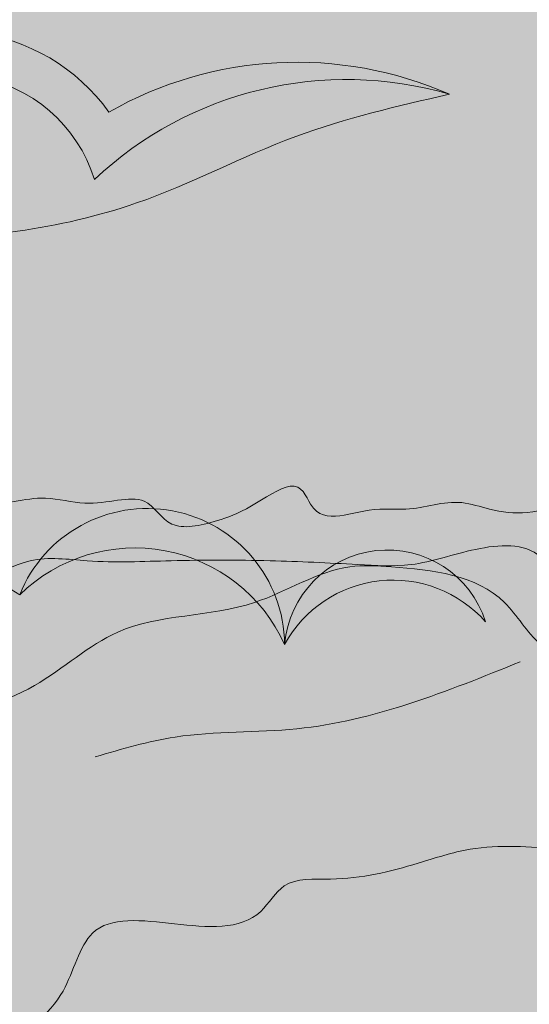
# Model space of a CAD drawing. Units: millimetres. Extents: x -386 to -281, y 73 to 178.
# Drawn here: x -370 to -369, y 129 to 130 of the extents above; entities that cross this region are included whole.
import ezdxf

# ---------------------------------------------------------------- set-up
doc = ezdxf.new("R2010")
doc.units = ezdxf.units.MM
doc.header["$MEASUREMENT"] = 0
for name, color, linetype, lineweight in [('0.1', 7, 'Continuous', 9), ('TEXTURA LINEAS BLANCAS', 255, 'Continuous', 13), ('texturas s{olidas', 253, 'Continuous', 9)]:
    doc.layers.add(name, color=color, linetype=linetype, lineweight=lineweight)

# ---------------------------------------------------------------- blocks, each defined once
blk = doc.blocks.new('NUBES')
at = {"layer": 'texturas s{olidas'}
h = blk.add_hatch(color=151, dxfattribs=at)
h.set_gradient(color1=(127, 191, 255), rotation=89.99999999999996, one_color=1, tint=1, name='CYLINDER')
edge = h.paths.add_edge_path()
edge.add_spline(control_points=[(-0.0001425954216074, 5.72154734755e-05), (-0.1304271485120125, 0.0525992431401505), (-0.0561883866150765, 1.035864400676473), (-0.4597456127289661, 1.178891965055981), (-0.5930419074254587, 1.183369822836879)], knot_values=[0.5644684363304818, 0.5644684363304818, 0.5644684363304818, 0.5644684363304818, 0.5872984147072132, 0.596130632897232, 0.596130632897232, 0.596130632897232, 0.596130632897232], degree=3, periodic=0)
edge.add_spline(control_points=[(-0.5930419074254587, 1.183369822836879), (-0.8682400627872084, 1.192614627459988), (-1.488974021831268, 0.9506092441220062), (-2.091168843708941, 1.06491598181833), (-2.638730514245365, 0.9178886703348323), (-3.039532827536503, 0.4716663966624992), (-3.770965114988142, 0.5080923567705327), (-4.453154112629587, 0.4097705627409596), (-5.386522950961534, 0.6580594827166806), (-6.202226703441168, 0.788253239005485), (-6.85487069570149, 1.332757397954877), (-7.389489961342861, 1.214116417822879), (-7.993370193239571, 1.279587764016866), (-8.79729473725024, 1.090075088695812), (-10.04971474754154, 1.543072633528366), (-11.00181273421742, 0.7192554898721255), (-11.87384332559543, 0.7322206857525089), (-12.26499406955565, 0.7875118145536248), (-12.82343861776792, 1.019838803268044), (-13.42257400055655, 1.148306284962359), (-14.05671877592431, 1.074181944986889), (-14.39231577366513, 1.176713680986267), (-14.54781836872121, 1.224222899276353)], knot_values=[0.596130632897232, 0.596130632897232, 0.596130632897232, 0.596130632897232, 0.6143652744466659, 0.6272666371768559, 0.6372434127447212, 0.6489048437902297, 0.6633662802523786, 0.6810520363072441, 0.6932344015599706, 0.7246203378949394, 0.7329764229747531, 0.7449227788710238, 0.7568681602703242, 0.7722258691956321, 0.7967116711401693, 0.8359929981703217, 0.84029345241387, 0.8523914155288114, 0.8610039520979634, 0.8789972332510047, 0.8909426146505325, 0.9012568597288154, 0.9012568597288154, 0.9012568597288154, 0.9012568597288154], degree=3, periodic=0)
edge.add_spline(control_points=[(-14.54781836872121, 1.224222899275672), (-14.09162349946768, 1.356084321229784), (-13.528241006097, 1.518927925326235), (-12.81531914015727, 1.384599816363843), (-12.4358519068013, 1.171347756070758), (-12.00382650227072, 1.203547836583195), (-11.61755590750908, 1.078058221661591), (-10.86159361889269, 1.081326237558924), (-10.0659111399475, 1.821954167899605), (-9.023082525083963, 1.611491064693779), (-8.16624460151229, 1.360600034974934), (-7.870343387811543, 2.080296495672938), (-7.220869762064919, 1.861115007441185), (-6.716240907097813, 1.921315262301675), (-6.251082961492668, 1.605321634658479), (-5.708191528314956, 1.470803594046173), (-4.986347516882116, 1.186987357808219), (-4.162225925884627, 1.342734794103307), (-3.426262607616536, 1.331601391677168), (-3.006980823856564, 1.597363652732838), (-2.861437567088841, 1.64575375340155)], knot_values=[0, 0, 0, 0, 0.0296756643552192, 0.0366482635024983, 0.0459608023488614, 0.0568540316297705, 0.0633663865380521, 0.0718415849416823, 0.1041463964579996, 0.1228415285209654, 0.1406231783737688, 0.1502959977549985, 0.162776648331853, 0.1767939638656408, 0.182692489082163, 0.1977365372021517, 0.2126448127760808, 0.231328788394247, 0.249908798447295, 0.2598764715294186, 0.2598764715294186, 0.2598764715294186, 0.2598764715294186], degree=3, periodic=0)
edge.add_spline(control_points=[(-2.861437567088841, 1.645753753400867), (-2.87206980230394, 1.690352023965033), (-2.899595358329406, 1.805811489420874), (-3.035279730110004, 1.913508784061034), (-3.173992081650681, 2.032698110882336), (-3.593103139282333, 2.166862107031249), (-3.114405508361529, 2.061666435560709), (-2.761330168248264, 2.293239785993478), (-2.292325029291305, 2.29010601847119), (-1.865742132588934, 2.555537230299759), (-1.507270342278046, 2.737064120683953), (-1.062612439591362, 2.691409565747449), (-0.6212466389823704, 2.966452284689636), (-0.1964670029793751, 2.87360787268858), (0.2570327831267605, 2.770321266404266), (0.4894797699063247, 3.077681636303281), (1.259031934099311, 3.051990768487311), (1.994022033732676, 3.243211994757871), (2.851996167517425, 3.308166435354733), (3.197017965758618, 3.554300905163471), (3.610210200517372, 3.681731700528303), (4.062339508766854, 3.299306114092928), (4.680905797153624, 3.171521998039223), (5.493595875345929, 3.057335405071626), (6.102854302388092, 2.749066124694536), (6.783910455477664, 2.727457198012983), (7.230623170270064, 2.783178097366259), (7.722946522547432, 2.712611229400522), (7.941550402520419, 2.26210865307223), (8.69532101342429, 2.381356191051394), (9.463393899494804, 2.075823870278838), (9.768088260532068, 2.559892712373539), (9.966525530633588, 2.793279326554226), (10.33149323343105, 2.696000585026524), (10.44795748681986, 2.319087800392479), (10.91165178403798, 2.196457667771254), (11.33381090981311, 2.240991571200194), (11.8065070946966, 2.410147174616211), (12.24488250942659, 2.236918480384929), (12.93364427369579, 2.307275247152003), (13.43083136800692, 1.98314942021494), (14.05196370113617, 1.925506106770284), (14.27158483793209, 2.243253168471654), (14.72429445624857, 2.084393091863944), (15.21515449010849, 1.989158833450119), (15.86869201586501, 1.760325032480634), (16.48853350924969, 1.50817569689377), (17.04252739965294, 1.672561195461298), (17.44866469297494, 1.601503392240146), (18.42726984024557, 1.432740327545728), (19.5191929558041, 1.5768717169002), (20.78750004922222, 1.23020243556425), (21.58151321850028, 1.226019675692214), (22.31129501226632, 1.216771693174905), (22.88846334811251, 1.386408121040801), (23.51919262299452, 1.161190841218284), (24.34370793147173, 0.9276621749485228), (24.92265984872938, 0.6454466802877051), (25.24795978814291, 0.4868762004618361)], knot_values=[0, 0, 0, 0, 0.0028902653004229, 0.0074825432106144, 0.0101676604150254, 0.0159662284937591, 0.0234805730827853, 0.0253466378673659, 0.0440985583729005, 0.0502607846454294, 0.0575500045022006, 0.0693575090561728, 0.0774189218743865, 0.0891367547274728, 0.0962462552096862, 0.1050500630597076, 0.1096607885472397, 0.1438982244439905, 0.1549506256518749, 0.1629782657520161, 0.1710841522868861, 0.180045032227079, 0.1979990934685614, 0.2111800652173561, 0.2325707441488888, 0.2405131283785781, 0.2542949251299017, 0.26209318292344, 0.270064132597325, 0.2818716371512972, 0.3062998277891537, 0.3104713713139299, 0.3175772624380808, 0.3240577306167856, 0.3300738957651162, 0.3409259084477178, 0.3505637793222926, 0.3578544217569776, 0.3721456463493027, 0.378824847206964, 0.4014159857327128, 0.4089418924955627, 0.4152008821451761, 0.4223469783597566, 0.4357113773457039, 0.4489106875767149, 0.4665274226042515, 0.4766240290252302, 0.4846001571906044, 0.4926296435537465, 0.5403839498706172, 0.5529262281199362, 0.5763962856165376, 0.590915805675181, 0.5995950708566827, 0.6140323951174074, 0.6320200907833456, 0.6550886919435853, 0.6550886919435853, 0.6550886919435853, 0.6550886919435853], degree=3, periodic=0)
edge.add_spline(control_points=[(25.24795978814291, 0.4868762004618361), (24.96128276179979, 0.4150194801412681), (24.37783152999737, 0.2687751419790629), (23.46673925484129, 0.2616323287822979), (22.63386755414649, -0.0025668507131513), (22.03950101436431, 0.333008098165692), (21.36576594431744, 0.3455799374420962), (20.78204592088014, 0.4945234690461576), (19.99317799088158, 0.6441366896541468), (19.49994763593486, 1.075571484977329), (18.88531754353335, 0.9157505271776925), (18.6881259458105, 0.6308123558319494), (18.08259981622541, 0.3939302527116979), (17.43923344010091, 1.004123781476718), (16.46738228514687, 0.8613050876134591), (15.51947396565674, 0.9046481461459734), (14.44010947915967, 0.9051311194550636), (13.49567971007173, 0.8592908802960437), (12.65297639612436, 0.8080390679292007), (11.99110766726971, 1.061630193415908), (11.19513058344591, 1.129596018407653), (10.89982782953757, 0.4432019573622484), (10.13265022382143, 0.7279935810949496), (9.531342896670141, 1.093032179322334), (8.64534785570413, 1.555767955387636), (8.228149289472185, 0.934141685239524), (7.725939813144804, 0.9353544303982062), (7.332277956536129, 1.137330581471529), (6.887266269699237, 1.357926789622978), (6.158336494211082, 1.446611749902444), (5.293940234925456, 1.181048554360813), (4.365227211066438, 1.343735218906658), (3.490813134618178, 1.25097931247933), (2.64605771710319, 0.8954746296113854), (1.728587781309215, 0.5855176990521616), (0.6867988959022568, 1.014016370092349), (0.1285059941353666, -0.0512997209674495), (5.62970399e-08, -2.24736709e-08)], knot_values=[0, 0, 0, 0, 0.0188287740011493, 0.0383207246299307, 0.0587776779255095, 0.0710432068642401, 0.0798244050197312, 0.1015080579151416, 0.1095043270973404, 0.1312950263047542, 0.1383544782817632, 0.1472911507863239, 0.1525121202940729, 0.1779651421099882, 0.1925114553871393, 0.21384611315988, 0.2390602425716591, 0.2613865282074284, 0.274963217198835, 0.2918981135474535, 0.3084981172183766, 0.3174328246834582, 0.33210858097737, 0.3485905566085117, 0.3704680998780029, 0.3794047723825266, 0.3910824682099572, 0.3984668208385421, 0.408015855415358, 0.4226906457434149, 0.4442233243296414, 0.4646113882208481, 0.4821737845318301, 0.4996548707427185, 0.5235401406105226, 0.5419649510297418, 0.5644601082503921, 0.5644601082503921, 0.5644601082503921, 0.5644601082503921], degree=3, periodic=0)
edge.add_arc((-0.5693224912828329, -1.418694053341595), 1.528666384815103, 5.7510940714875005, 68.13438651207417, ccw=False)
edge.add_arc((1.278999712646964, -1.748646771821426), 0.5835909835642629, 10.364379711797426, 124.1197240395409, ccw=False)
edge.add_arc((2.175849410154225, -2.905166689018415), 1.302152448748792, -20.12389846154298, 104.3522478014379, ccw=False)
edge.add_spline(control_points=[(3.398506529566475, -3.353174019464574), (3.439484003360576, -3.527582521825422), (3.516123460670085, -3.853775713688547), (3.039528397505591, -3.677706375093293), (3.003615546022046, -3.376089646143666), (2.660007093014995, -3.053138139985321), (2.415873277652622, -2.504841716195981), (1.705307426012609, -2.467221553541773), (0.9856877004099258, -2.592251131402008), (0.3387385523868716, -1.850386197332509), (-0.535643762078621, -1.583620392292573), (-1.43251485582948, -1.646645590599973), (-2.240284064937326, -1.47812703095235), (-2.872820498178271, -1.919188255760104), (-3.478818491432888, -2.28872213015046), (-4.479962505333901, -1.922847775024876), (-5.510062748774203, -2.341446201129883), (-6.652203886890218, -1.801417627338421), (-7.761587516701637, -1.803593361560839), (-8.925068215929059, -1.763708593381235), (-10.05866610249359, -1.507353022915026), (-11.08519606746279, -0.9538399160235258), (-11.91081656594417, -0.7635029093837602), (-12.30666047636146, -0.6722457941073117)], knot_values=[0, 0, 0, 0, 0.0083658187905887, 0.0156464455396962, 0.0205366979866578, 0.0271396968461327, 0.0450550608529623, 0.0539811922080145, 0.0702302690265803, 0.0890613778740538, 0.1113168910150544, 0.1264495221072479, 0.1471692724184208, 0.1602646272090036, 0.1746882299431974, 0.1899451151038657, 0.2239862178013039, 0.2391709520104916, 0.2682641361152378, 0.293969328342307, 0.3139120917069596, 0.3420654306168325, 0.3679959444577194, 0.3679959444577194, 0.3679959444577194, 0.3679959444577194], degree=3, periodic=0)
edge.add_arc((-11.14383694097546, -3.322461120764613), 2.894097415792263, 60.27613697988471, 113.69021719959619, ccw=False)
edge.add_arc((-8.513694028858026, -1.659471982851014), 1.46680610551312, 48.2726012405555, 144.570067891903, ccw=False)
edge.add_arc((-6.438836011827563, -2.376387827500479), 2.118686707483085, 35.43720382095319, 121.2326816843356, ccw=False)
edge.add_arc((-3.925388267829703, -1.774014493732633), 1.005837517219235, 56.71735870971821, 141.5062198880891, ccw=False)
edge.add_arc((-2.23075548760937, -1.230266307827946), 1.180653627984233, 55.53992219396332, 165.4251287759805, ccw=False)
edge.add_arc((-0.5693224912828329, -1.418694053339605), 1.528666384815103, 68.91408447955502, 130.5291936057384, ccw=False)
h = blk.add_hatch(color=151, dxfattribs=at)
h.set_gradient(color1=(127, 191, 255), rotation=89.99999999999996, one_color=1, tint=1, name='CYLINDER')
edge = h.paths.add_edge_path()
edge.add_spline(control_points=[(34.41678085762124, -1.043296501422787), (34.20858889639613, -0.941811394334536), (33.8380596693537, -0.7611934777512488), (33.3103698719283, -0.6117351313387189), (32.90670313599958, -0.4675960722516951), (32.53731540106037, -0.5761633860869892), (32.07025505305137, -0.5702446772736494), (31.56208662471181, -0.5675677109566096), (30.75037008492882, -0.3456993709026506), (30.05153929096923, -0.4379434600887179), (29.42523199671268, -0.3299350986839045), (29.16530412899056, -0.2844581046225585), (28.81074803913634, -0.3896648237131329), (28.41404948333957, -0.228289248883641), (28.25975916833295, -0.565262203319776), (27.94560874643821, -0.5043122774250719), (27.65587459117796, -0.4026418294629936), (27.25134336088149, -0.1225733589616311), (27.11779237921474, -0.5691082484710251), (26.79959255358517, -0.3616675238703237), (26.35878520596498, -0.4066962704876005), (26.07822408045422, -0.2958279354340902), (25.77570076478878, -0.4040926603342996), (25.50550924729078, -0.4325721851648723), (25.20878107168073, -0.3541717888305698), (25.13416015022767, -0.112755593541749), (24.90087693993383, -0.0511757110263034), (24.77281908687292, -0.1981189001945154), (24.58360235606415, -0.5211844879701176), (23.71187173157614, 0.2353709355480191), (23.41612020160665, -0.7170065222372842), (23.16212726361527, -0.2451145130013401), (22.85746750070393, -0.211809198756896), (22.56747282531433, -0.2428098391652611), (22.13257593640674, -0.2300934715063931), (21.74219244121013, -0.0322801922488907), (21.22217620542143, 0.0406793532956726), (20.82626558668471, 0.1224932491566051), (20.53690690733811, 0.3672409871349487), (20.2724631451033, 0.2856861105834696), (20.05164939412089, 0.1281598222607272), (19.5025458480718, 0.0865890974743025), (19.03215215179534, -0.0357924738315205), (18.53963889170609, -0.0193504282184449), (18.39087242729419, -0.2160607177573297), (18.10063418998879, -0.1499587269683502), (17.82876671656095, -0.09053078337638), (17.54632076265443, -0.2665830165137208), (17.26161785168097, -0.2372563790864888), (17.03250189244863, -0.353704091090151), (16.7580957945263, -0.5223485700522588), (16.46807855831116, -0.5293124021628728), (16.27104752261039, -0.6400421742757773), (15.85185725555539, -0.5217309885922532), (15.85185725555539, -0.5217309885922532)], knot_values=[0, 0, 0, 0, 0.0184548809282137, 0.0328450374609418, 0.0443948968695349, 0.0513383090147378, 0.062953925061675, 0.0817299710589104, 0.09176379365838601, 0.1299672387118832, 0.1363908278024189, 0.1427717303347062, 0.1508490154714552, 0.1649424034934968, 0.1755018516783291, 0.1861933708670731, 0.1919102478387154, 0.1969174395584041, 0.2029381649687065, 0.2210110757893259, 0.2263544364754094, 0.237787416149314, 0.2436199300970497, 0.2513302267966871, 0.2600118369427915, 0.2648247690614575, 0.2700091436043906, 0.2756938565037287, 0.279031091323552, 0.2985736438338258, 0.3172103895544287, 0.3235871492935523, 0.3298257555283508, 0.3408511929294322, 0.347205100313206, 0.3643176434583871, 0.3748624208574697, 0.3892256698506097, 0.3963943738027767, 0.4028790830306633, 0.4093011951107849, 0.4181431160771265, 0.4455330647944923, 0.44922164518453, 0.4562646914645666, 0.4619522918503153, 0.4713265581328063, 0.4777756883873435, 0.4872216920305092, 0.4930530679159388, 0.4979828489339793, 0.5129843853383751, 0.5144772371660828, 0.5164102377164796, 0.5164102377164796, 0.5164102377164796, 0.5164102377164796], degree=3, periodic=0)
edge.add_spline(control_points=[(15.85185725555539, -0.5217309885922532), (15.78571440057249, -0.5125604393701906), (15.50403208161515, -0.5285148638174065), (15.06682418240643, -0.5952253607207468), (14.60484401508756, -0.4135829695287613), (14.25739349785544, -0.3274914235367987), (13.95969241266721, -0.1252555018448902), (13.63672994548915, -0.1637836649561564), (13.22106682500953, -0.0235075124874129), (13.03169004824076, -0.4841132473341645), (12.48331377715658, -0.3235429883142729), (11.8159034636451, -0.1888466022619468), (11.30666667712034, -0.6628484776801429), (10.82285081240434, -0.664940007854739), (10.57563763175494, -0.5846266543049979), (10.29914137285641, -0.6052347058327996), (10.05628234350843, -0.4687533872447604), (9.600012349307688, -0.3827833975094563), (9.2394475535516, -0.4870033041305535), (8.947482837228563, -0.5713946141819406)], knot_values=[0, 0, 0, 0, 0.0095205455684304, 0.0282045211865965, 0.0431127967605256, 0.0581568448805143, 0.0640553700970366, 0.0780726856308243, 0.0905533362076789, 0.1002261555889085, 0.1180078054417119, 0.1367029375046777, 0.169007749020995, 0.1774829474246252, 0.1839953023329068, 0.1948885316138159, 0.2042010704601791, 0.2111736696074582, 0.2408493339626773, 0.2408493339626773, 0.2408493339626773, 0.2408493339626773], degree=3, periodic=0)
edge.add_spline(control_points=[(8.947482837228563, -0.5713946141812585), (9.047004498063867, -0.6018005138864737), (9.261786576618755, -0.6674208249262393), (9.66763923285225, -0.6199812473450949), (10.05108587784025, -0.7022004356111893), (10.40849038868873, -0.8508897084329872), (10.65882686486065, -0.8862760307149526), (11.21692644316408, -0.8945737567926244), (11.8262691600089, -0.3673307625230109), (12.6278179519345, -0.6572492522097946), (13.14232968879969, -0.535961020599757), (13.52881296284931, -0.5778629915650983), (13.87096952925344, -0.5019317806889491), (14.28866053661704, -0.8504192178008905), (14.81072323347234, -0.9336920625983112), (15.40805078343374, -1.092715584009738), (15.84476151295894, -1.029332890826708), (16.312533805783, -1.054078395191025), (16.56999808324053, -0.7645399800817358), (16.91726170464017, -0.6836568486128272), (17.40621649572767, -0.6861742066699891), (17.99845202542974, -0.8857749608887386), (18.37426698127137, -0.3888195619363159), (18.81467233154535, -0.5966100514588675), (19.34415179853067, -0.5761401597423516), (19.94499425797085, -0.2605062206267235), (20.48618359376496, -0.6747294091046001), (21.0520353517777, -0.4574112059638085), (21.64614604356302, -0.6105140032186683), (22.19943331387049, -0.4269702178569334), (22.66593542476721, -0.4861156617064353), (22.9507447392366, -0.6269588905529418), (23.20268797197605, -0.7562891770973579), (23.52410216170847, -0.7570423062428518), (23.79110920583025, -0.3592085497925268), (24.3581460510577, -0.6553559412913046), (24.74298273561954, -0.8889815317382954), (25.23397640423582, -1.071247995102112), (25.42297016656494, -0.6319558272251699), (25.93239550028056, -0.6754539427516307), (26.35599148672736, -0.837752266901816), (26.89532160765566, -0.804951106051021), (27.49975665987904, -0.775613353368044), (28.19054993122518, -0.775922456161311), (28.79721125570995, -0.8036620136496708), (29.41919599487346, -0.7122580495720287), (29.83095047560573, -1.102781907978965), (30.21848719852414, -0.95117736198722), (30.34468982107546, -0.7688169323233752), (30.73805308020246, -0.666531519333944), (31.05372050737333, -0.94264978833894), (31.55859598257212, -1.038402249529551), (31.93217679756845, -1.133726109756594), (32.36336724240664, -1.141772086891136), (32.74376182786137, -1.356540054175181), (33.27679971630596, -1.187452579298053), (33.85989877241309, -1.182881178850718), (34.23330756076211, -1.089284802427016), (34.41678085762124, -1.043296501422787)], knot_values=[0, 0, 0, 0, 0.0082513960626165, 0.0178077011822615, 0.032202326104694, 0.0390923553599817, 0.0487707258519357, 0.0522110892468084, 0.0836361508709179, 0.1032247924265466, 0.1155109595667928, 0.1250672646862104, 0.134624349403227, 0.1413092174670921, 0.1664179665350752, 0.1761638587372575, 0.1903124635811158, 0.2018816127508583, 0.2112107575872677, 0.2191921780415623, 0.2295132682257257, 0.2511667560172653, 0.2616483356143182, 0.2706225632980755, 0.285362411633485, 0.304470627527716, 0.3188812766293108, 0.3329311936780863, 0.349241644791097, 0.3664677876600652, 0.3782076199224871, 0.3858468475839641, 0.391754329686817, 0.4010964863487838, 0.408245824352396, 0.4257478589679569, 0.4389334394728964, 0.4506740445080268, 0.4578218104800751, 0.4711018134168481, 0.4846497304957424, 0.4955110816888564, 0.5133721101974601, 0.5335434137268833, 0.5506111399450986, 0.5622481905667854, 0.5826106080195367, 0.5867873836257222, 0.5939367216293621, 0.5995842832109607, 0.6170168425769162, 0.623413857922651, 0.6407607802390034, 0.6477857387634183, 0.6575981619143616, 0.6739637245508586, 0.6895572850538843, 0.7046203042548024, 0.7046203042548024, 0.7046203042548024, 0.7046203042548024], degree=3, periodic=0)
h = blk.add_hatch(color=151, dxfattribs=at)
h.set_gradient(color1=(127, 191, 255), rotation=89.99999999999996, one_color=1, tint=1, name='CYLINDER')
h.paths.add_polyline_path([(-3.373415244951046, -0.9331608245011012, 0.3878185243556704), (-4.712632881774993, -1.147951374825764, 0.3928799723544157), (-7.537406484296866, -0.5647652725839408, 0.4467848179873235), (-9.708884401806925, -0.8091543224552424, 0.2373765000759499), (-12.30666047636669, -0.6722457941100402, -0.2654434016380711), (-9.598992381847554, -1.322665162924292, -0.6220620637303572), (-7.585379392681942, -1.00407646469955, -0.4485984041282796), (-4.701616226604641, -1.54751936024428, -0.442583507911625), (-3.496789809737151, -1.244677535609864, -0.0708543798209643)])
h.paths.add_polyline_path([(-3.373415244951046, -0.9331608245016696, -0.503892932718737), (-1.477001055108416, -0.7069591353596252, -0.4451853306389002), (0.9516495117384238, -1.265510888178084, 0.6054909269268746), (-1.562704037464411, -0.2567930163453411, 0.5199306019628334)])
h = blk.add_hatch(color=151, dxfattribs=at)
h.set_gradient(color1=(127, 191, 255), rotation=89.99999999999996, one_color=1, tint=1, name='CYLINDER')
edge = h.paths.add_edge_path()
edge.add_arc((-2.341476448376965, -1.522044071016637), 1.188141893000485, 43.31560115649537, 166.4999841855145)
edge.add_arc((-3.961646424460241, -1.943353828247493), 0.8391902252437343, 56.362626745483, 151.8561912793311)
edge.add_arc((-6.385406918219927, -2.559481225972943), 1.964489223910238, 31.0059586916077, 127.6496713250904)
edge.add_arc((-8.513694028855411, -1.659471982851639), 1.136358811710165, 35.22231350136401, 162.7590178302778)
edge.add_arc((-11.52224225053896, -3.367909259756001), 2.807474572108923, 46.76075709242257, 106.2246070496319)
edge.add_spline(control_points=[(-12.30666047636146, -0.6722457941073117), (-11.91081656594417, -0.7635029093837602), (-11.08519606746279, -0.9538399160235258), (-10.05866610249359, -1.507353022915026), (-8.925068215929059, -1.763708593381235), (-7.761587516701637, -1.803593361560839), (-6.652203886890218, -1.801417627338421), (-5.510062748774203, -2.341446201129883), (-4.479962505333901, -1.922847775024876), (-3.478818491432888, -2.28872213015046), (-2.872820498178271, -1.919188255760104), (-2.240284064937326, -1.47812703095235), (-1.43251485582948, -1.646645590599973), (-0.535643762078621, -1.583620392292573), (0.3387385523868716, -1.850386197332509), (0.9856877004099258, -2.592251131402008), (1.705307426012609, -2.467221553541773), (2.415873277652622, -2.504841716195981), (2.660007093014995, -3.053138139985321), (3.003615546022046, -3.376089646143666), (3.039528397505591, -3.677706375093293), (3.516123460670085, -3.853775713688547), (3.439484003360576, -3.527582521825422), (3.398506529566475, -3.353174019464574)], knot_values=[0, 0, 0, 0, 0.025930513840887, 0.0540838527507598, 0.0740266161154125, 0.0997318083424817, 0.1288249924472279, 0.1440097266564155, 0.1780508293538537, 0.1933077145145221, 0.2077313172487158, 0.2208266720392986, 0.2415464223504715, 0.2566790534426651, 0.2789345665836657, 0.2977656754311391, 0.3140147522497049, 0.3229408836047572, 0.3408562476115867, 0.3474592464710616, 0.3523494989180232, 0.3596301256671308, 0.3679959444577194, 0.3679959444577194, 0.3679959444577194, 0.3679959444577194], degree=3, periodic=0)
edge.add_arc((1.863195262866724, -3.478566082494922), 1.540423271418035, 4.669102349250822, 118.1267923719347)
edge.add_arc((2.175849410154225, -2.905166689018415), 1.302152448748792, 104.3522478014379, 142.9197931827522, ccw=False)
edge.add_arc((1.278999712646964, -1.748646771821426), 0.5835909835642629, 10.36437971179742, 124.1197240395408)
edge.add_arc((-0.5141734974915835, -2.079777537160679), 1.676802692636225, 29.05223043928858, 125.043937932705)
h = blk.add_hatch(color=151, dxfattribs=at)
h.set_gradient(color1=(127, 191, 255), rotation=89.99999999999996, one_color=1, tint=1, name='CYLINDER')
edge = h.paths.add_edge_path()
edge.add_arc((36.93090984496257, -2.999420478878107), 0.9117353228499784, 127.8614721101126, 183.3737067391389, ccw=False)
edge.add_spline(control_points=[(36.37132823268803, -2.279608199084917), (36.16898063203829, -2.219643565448107), (35.66814518153978, -2.071223647420652), (34.53678866392011, -2.123684746224796), (33.68746433066462, -1.779706323742514), (33.12975851838883, -1.55383411214268)], knot_values=[0, 0, 0, 0, 0.0134601963686578, 0.0333156582555806, 0.0712882344240202, 0.0712882344240202, 0.0712882344240202, 0.0712882344240202], degree=3, periodic=0)
edge.add_spline(control_points=[(33.12975851838883, -1.553834112143363), (32.93246336062339, -1.583521047521115), (32.62817256583048, -1.629307580061038), (32.04386373311445, -1.516074227143745), (31.49110649704744, -1.471084427671598), (30.76202504379899, -1.600326384974323), (30.12780022491688, -2.042699582001773), (29.25314884014688, -1.80611071955411), (28.59287098956111, -1.169961040771678), (27.65479273681012, -1.232125259173244), (27.02144160388389, -0.7991948500809941), (26.35444503610643, -0.8374927133638719), (25.74145583416066, -0.9084651036190508), (25.33692667229889, -1.659523569511063), (24.51615405062103, -1.524682085247718), (23.91545652452624, -1.3193832252756), (23.4367575602414, -1.231993601716681), (23.08470479212565, -1.524071206775033), (22.61790147009606, -1.317896828364495), (22.0633434258325, -1.339623155912647), (21.28930756862928, -1.657439104635557), (21.0082101047542, -2.200996936097566), (20.82599170914864, -2.553352430891774)], knot_values=[0, 0, 0, 0, 0.012644233500056, 0.0195013598147927, 0.0379525958190077, 0.0478414918949657, 0.06656848781683, 0.0844495035755775, 0.1005846005318458, 0.1234087166236676, 0.139977738605642, 0.146766083101459, 0.1660869971783574, 0.1750223392078897, 0.1969777637677083, 0.208014767663506, 0.2182549713778732, 0.2257195778499957, 0.2341947151108938, 0.2478396188763467, 0.2610758656991187, 0.2854681633024987, 0.2854681633024987, 0.2854681633024987, 0.2854681633024987], degree=3, periodic=0)
edge.add_arc((20.55094860824965, -3.056879659521312), 0.5737494028938894, 18.083996231330275, 61.35518436314891, ccw=False)
edge.add_spline(control_points=[(21.09635620906875, -2.878781578986943), (21.29602299673161, -3.06168794665848), (21.61405262180233, -3.35302154406622), (21.86647784390789, -3.900765513910585), (22.08704645811076, -4.256115831478382), (22.35320216284845, -4.569988311680387), (22.75189605235437, -4.477456976117878), (23.1708230128479, -4.41318310295793), (23.45338427214892, -4.080453647083515), (23.71587445680825, -3.487541228775056), (24.41646693438134, -3.055328696071171), (25.27233535244295, -2.983800485823167), (25.86172658729584, -2.934356955711336), (26.4302984009646, -3.124318755344007), (26.88281299716436, -3.237390474041603), (27.3703386089619, -3.192489368420069), (27.71032695766417, -3.829839312893341), (28.82819960741563, -3.216889521705693), (28.99469045841716, -4.044764088972272), (29.27783054030988, -4.343509420849841), (29.55997355540649, -4.600420119303803), (29.36536429716444, -5.083341711963385), (29.83641943823386, -4.882289521539746), (30.12520002781639, -4.92624770589509), (30.40126205330762, -4.813177515019106), (30.70428347751522, -4.444193758049722), (31.16827012678323, -3.988556225431693), (31.85350421985504, -4.294189962108587), (32.22390757490031, -4.272493155581174), (32.47222395279687, -4.230977622378643)], knot_values=[0, 0, 0, 0, 0.0171549598021594, 0.0273244513910071, 0.0379074899104229, 0.045106594049388, 0.0506050807750815, 0.0622941709792562, 0.0719183748219648, 0.0767288121073132, 0.1039784924488044, 0.1177596569539363, 0.1323771084951349, 0.1411221483888276, 0.1556479417083163, 0.1632693074577294, 0.1689290617432837, 0.1965683159947685, 0.2071525454764898, 0.2139728198562444, 0.2236203536239749, 0.2293959165244217, 0.2365027020941973, 0.2443860827963442, 0.2509020044761425, 0.2537318816191157, 0.2753481702199378, 0.2832960386617135, 0.2991294360891672, 0.2991294360891672, 0.2991294360891672, 0.2991294360891672], degree=3, periodic=0)
edge.add_arc((32.84989195188655, -5.120591916450621), 0.9664609199308006, 5.357399783006201, 113.0026813678881, ccw=False)
edge.add_arc((34.50570454641138, -5.212872811684118), 0.7171867536184018, 23.387007623557224, 165.2565804172224, ccw=False)
edge.add_arc((35.61472048089763, -5.669428165523013), 0.8675282381558185, 24.181915187224092, 121.3040505580287, ccw=False)
edge.add_arc((37.3134769563585, -5.403329944280244), 0.9117353228511784, 63.356459113599215, 174.3809283706171, ccw=False)
edge.add_arc((38.41330419254882, -4.709687851310775), 0.7015328375803792, 33.85651753456358, 170.0448183021162, ccw=False)
edge.add_arc((39.88313701481229, -4.702030820117045), 0.966460919930196, -3.6353785848143048, 156.6420104427511, ccw=False)
edge.add_arc((41.50417201925846, -5.051997427328956), 0.7171867536188046, 9.091217863030181, 156.2638020484078, ccw=False)
edge.add_spline(control_points=[(42.2123494995426, -4.938677102650214), (42.37596998192702, -5.089641933151825), (42.53959046430916, -5.240606763653432), (42.70321094669362, -5.391571594155833)], knot_values=[0, 0, 0, 0, 0.0142667169665773, 0.0142667169665773, 0.0142667169665773, 0.0142667169665773], degree=3, periodic=0)
edge.add_arc((42.70321094669088, -6.439895406376988), 1.048323812221142, 31.01922624766189, 89.99999999985448, ccw=False)
edge.add_spline(control_points=[(43.60161860997686, -5.899667226971473), (43.69545080825129, -5.988069411239509), (43.89669614890727, -6.177668802654238), (43.90372755796125, -6.446473756377598), (43.8938207593878, -6.595517128918687)], knot_values=[0.0029672927549085, 0.0029672927549085, 0.0029672927549085, 0.0029672927549085, 0.0108743544596368, 0.0199258566130022, 0.0199258566130022, 0.0199258566130022, 0.0199258566130022], degree=3, periodic=0)
edge.add_arc((44.74866998518246, -6.743294140815463), 0.8675282381563407, 33.17469355531517, 170.1922611441767, ccw=False)
edge.add_arc((46.38495162476511, -6.214934204557892), 0.9117353228499784, 72.34923748195621, 183.3737067388787, ccw=False)
edge.add_arc((47.36283666175495, -5.357904358505833), 0.7015328375806354, 42.84929590269701, 179.0375966701007, ccw=False)
edge.add_arc((48.81340550203457, -5.120591916450621), 0.9664609199308006, 84.87508385002081, 165.6347888110097, ccw=False)
edge.add_spline(control_points=[(48.89973697770121, -4.157994603935093), (48.88067225797796, -4.140906755362606), (48.86178003634767, -4.123561356406753), (48.84288781471786, -4.106215957450273)], knot_values=[0.1872742180589845, 0.1872742180589845, 0.1872742180589845, 0.1872742180589845, 0.1889026900850041, 0.1889026900850041, 0.1889026900850041, 0.1889026900850041], degree=3, periodic=0)
edge.add_arc((49.68624270614601, -4.309582058611566), 0.8675282381566963, 93.02990166635902, 166.4425548259375, ccw=False)
edge.add_spline(control_points=[(49.64038766604244, -3.443266550683516), (49.25581626036411, -3.459352600957515), (48.87124485468667, -3.475438651232193), (48.48667344901197, -3.491524701506818)], knot_values=[0, 0, 0, 0, 0.0246664149030309, 0.0246664149030309, 0.0246664149030309, 0.0246664149030309], degree=3, periodic=0)
edge.add_arc((47.61990314078594, -3.527780415196898), 0.8675282381563407, 3.9543124330521096e-09, 2.3952010471331846, ccw=False)
edge.add_spline(control_points=[(48.48743137894416, -3.527780415136361), (48.38583749970394, -3.584090967005181), (48.16677448018571, -3.705511269249313), (47.7272964523977, -3.6985770568117), (47.4677659248864, -4.06179925373101), (47.09935370788571, -4.059370060828936), (46.76698537741002, -3.943696669050778), (46.44553524654748, -3.672009297461953), (46.0071367862429, -3.5792340803207), (45.50898907427564, -3.97020736009358), (45.59004797489706, -3.522056067714629), (45.56871303583239, -3.229418046536806), (45.21994383189894, -2.968541303148583), (44.94191767462507, -3.131435281783808), (44.69151007944083, -3.162365090511912), (44.46811550572146, -3.363497492355576), (44.38399625765851, -3.136434766573017), (44.30252169619553, -3.016756844554833), (44.23546929066286, -2.844200679825235), (44.10549040185197, -2.709309522709076), (43.8652418593574, -2.639387030305613), (43.57587834237436, -2.595569602195553), (43.24781856753951, -2.589147332170681), (42.92426771160854, -2.653634864195509), (42.60684788383922, -2.715450792911269), (42.2862262594517, -2.703659790267182), (41.98255672076584, -2.695613375894595), (41.73045328720082, -2.422492209457856), (41.56377645706196, -2.218998046222623), (41.45726567308566, -2.084110814088603)], knot_values=[0.0084700739561006, 0.0084700739561006, 0.0084700739561006, 0.0084700739561006, 0.0158454068922734, 0.0243732239790524, 0.0348026862305617, 0.0406694575110569, 0.046518882190752, 0.0573028397056088, 0.0665732675011556, 0.0757402952800261, 0.0812844879381613, 0.0875134642112273, 0.095720953479062, 0.1033476422869178, 0.1058907385092486, 0.1127149389225388, 0.1151992650862601, 0.1190591232167028, 0.1225036006098852, 0.1268615252002276, 0.1304705381418113, 0.1382766391951286, 0.1456759931653145, 0.1513030863798737, 0.1594134146952222, 0.1661968867070976, 0.1721279576363791, 0.1778102474012666, 0.1889026900850041, 0.1889026900850041, 0.1889026900850041, 0.1889026900850041], degree=3, periodic=0)
edge.add_spline(control_points=[(41.45726567308019, -2.084110814087236), (41.35075488910388, -2.218998046220576), (41.18407805896732, -2.422492209457232), (40.93197462539729, -2.695613375895276), (40.62830508671686, -2.703659790267182), (40.30768346232615, -2.715450792911269), (39.99026363455505, -2.653634864195509), (39.66671277862861, -2.589147332170681), (39.33865300378875, -2.595569602196292), (39.04928948680846, -2.639387030305613), (38.80904094431389, -2.709309522708508), (38.67906205550072, -2.844200679825916), (38.61200964997033, -3.016756844554833), (38.53053508850461, -3.136434766572333), (38.44641584044439, -3.363497492356258), (38.22302126672547, -3.162365090513218), (37.97261367154124, -3.131435281783068), (37.69458751426692, -2.968541303148583), (37.34581831033346, -3.229418046537487), (37.32448337126607, -3.522056067714629), (37.40554227189023, -3.970207360092899), (36.90739455992298, -3.5792340803207), (36.46899609961611, -3.672009297461953), (36.1475459687531, -3.943696669051404), (35.81517763828015, -4.059370060828936), (35.446765421279, -4.06179925373101), (35.18723489376544, -3.698577056810961), (34.74775686598059, -3.705511269249313), (34.52869384646192, -3.584090967005863), (34.42709996722169, -3.527780415136361)], knot_values=[0.0084700739560816, 0.0084700739560816, 0.0084700739560816, 0.0084700739560816, 0.0195625166398382, 0.0252448064047257, 0.0311758773340072, 0.0379593493458825, 0.0460696776612311, 0.0516967708757902, 0.0590961248459762, 0.0669022258992935, 0.0705112388408772, 0.0748691634312196, 0.07831364082440201, 0.0821734989548447, 0.0846578251185659, 0.0914820255318561, 0.0940251217541869, 0.1016518105620427, 0.1098592998298775, 0.1160882761029434, 0.1216324687610786, 0.1307994965399492, 0.1400699243354959, 0.1508538818503527, 0.1567033065300479, 0.1625700778105431, 0.1729995400620523, 0.1815273571488313, 0.1889026900850041, 0.1889026900850041, 0.1889026900850041, 0.1889026900850041], degree=3, periodic=0)
edge.add_arc((35.29462820537992, -3.527780415137044), 0.8675282381563407, 33.174693555071826, 180, ccw=False)
h = blk.add_hatch(color=151, dxfattribs=at)
h.set_gradient(color1=(127, 191, 255), rotation=89.99999999999996, one_color=1, tint=1, name='CYLINDER')
h.paths.add_polyline_path([(-11.05025724501865, -4.872324919877486, -0.5196380401284948), (-9.028945985170024, -4.493457302959882, 0.8209868997399334)])
h = blk.add_hatch(color=151, dxfattribs=at)
h.set_gradient(color1=(127, 191, 255), rotation=89.99999999999996, one_color=1, tint=1, name='CYLINDER')
h.paths.add_polyline_path([(-9.028945985170024, -4.493457302959882, -0.5196380401284948), (-7.113608543320991, -5.242271274648147, 0.8209868997399334)])
h = blk.add_hatch(color=151, dxfattribs=at)
h.set_gradient(color1=(127, 191, 255), rotation=89.99999999999996, one_color=1, tint=1, name='CYLINDER')
h.paths.add_polyline_path([(-12.58297570667491, -4.699925528970027, -0.5196380401284948), (-11.05025724501593, -4.872324919896754, 0.8209868997399334)])
at = {"layer": 'TEXTURA LINEAS BLANCAS'}
for centre, radius, start, end in [((-8.513694028858026, -1.659471982851014), 1.466806105513053, 48.27260124057236, 144.5700678919013), ((-11.14383694097546, -3.322461120764613), 2.894097415792439, 60.27613697988291, 113.6902171995965), ((-8.513694028858026, -1.659471982851014), 1.136358811710125, 35.22231350107445, 162.7590178302675), ((-11.52224225053635, -3.367909259756743), 2.807474572108371, 46.7607570924725, 106.2246070496758), ((-10.00199338431764, -4.883536236354188), 1.048323812221349, 21.84504935313805, 179.3872376504073), ((-11.83372967261948, -4.938270266782464), 0.7862428591660137, 4.81127957154166, 162.3534678688083), ((-9.906545351610248, -5.39276472310854), 1.256556597975281, 45.69993428808344, 155.5323527154617), ((-8.334256692067015, -5.54052046722677), 1.256556597975281, 13.73044523975106, 123.5628636671275), ((-11.87716221203027, -5.32440768082364), 0.9424174484814614, 28.66616450646633, 138.4985829338596)]:
    blk.add_arc(centre, radius, start, end, dxfattribs=at)
blk.add_open_spline([(34.41678085762124, -1.043296501422787), (34.20858889639613, -0.941811394334536), (33.8380596693537, -0.7611934777512488), (33.3103698719283, -0.6117351313387189), (32.90670313599958, -0.4675960722516951), (32.53731540106037, -0.5761633860869892), (32.07025505305137, -0.5702446772736494), (31.56208662471181, -0.5675677109566096), (30.75037008492882, -0.3456993709026506), (30.05153929096923, -0.4379434600887179), (29.42523199671268, -0.3299350986839045), (29.16530412899056, -0.2844581046225585), (28.81074803913634, -0.3896648237131329), (28.41404948333957, -0.228289248883641), (28.25975916833295, -0.565262203319776), (27.94560874643821, -0.5043122774250719), (27.65587459117796, -0.4026418294629936), (27.25134336088149, -0.1225733589616311), (27.11779237921474, -0.5691082484710251), (26.79959255358517, -0.3616675238703237), (26.35878520596498, -0.4066962704876005), (26.07822408045422, -0.2958279354340902), (25.77570076478878, -0.4040926603342996), (25.50550924729078, -0.4325721851648723), (25.20878107168073, -0.3541717888305698), (25.13416015022767, -0.112755593541749), (24.90087693993383, -0.0511757110263602), (24.77281908687292, -0.1981189001945154), (24.58360235606415, -0.5211844879701176), (23.71187173157614, 0.2353709355480191), (23.41612020160665, -0.7170065222372842), (23.16212726361527, -0.2451145130013401), (22.85746750070393, -0.211809198756896), (22.56747282531433, -0.2428098391652611), (22.13257593640674, -0.2300934715063931), (21.74219244121013, -0.0322801922490044), (21.22217620542143, 0.0406793532956726), (20.82626558668471, 0.1224932491566051), (20.53690690733811, 0.3672409871349487), (20.2724631451033, 0.2856861105834696), (20.05164939412089, 0.1281598222607272), (19.5025458480718, 0.0865890974742456), (19.03215215179534, -0.0357924738315205), (18.53963889170609, -0.0193504282184449), (18.39087242729419, -0.2160607177573297), (18.10063418998879, -0.1499587269683502), (17.82876671656095, -0.09053078337638), (17.54632076265443, -0.2665830165137208), (17.26161785168097, -0.2372563790864888), (17.03250189244863, -0.3537040910902078), (16.7580957945263, -0.5223485700522588), (16.46807855831116, -0.5293124021628728), (16.27104752261039, -0.6400421742757773), (15.85185725555539, -0.5217309885922532), (15.85185725555539, -0.5217309885922532)], degree=3, knots=[0, 0, 0, 0, 0.0184548809282137, 0.0328450374609418, 0.0443948968695349, 0.0513383090147378, 0.062953925061675, 0.0817299710589104, 0.09176379365838601, 0.1299672387118832, 0.1363908278024189, 0.1427717303347062, 0.1508490154714552, 0.1649424034934968, 0.1755018516783291, 0.1861933708670731, 0.1919102478387154, 0.1969174395584041, 0.2029381649687065, 0.2210110757893259, 0.2263544364754094, 0.237787416149314, 0.2436199300970497, 0.2513302267966871, 0.2600118369427915, 0.2648247690614575, 0.2700091436043906, 0.2756938565037287, 0.279031091323552, 0.2985736438338258, 0.3172103895544287, 0.3235871492935523, 0.3298257555283508, 0.3408511929294322, 0.347205100313206, 0.3643176434583871, 0.3748624208574697, 0.3892256698506097, 0.3963943738027767, 0.4028790830306633, 0.4093011951107849, 0.4181431160771265, 0.4455330647944923, 0.44922164518453, 0.4562646914645666, 0.4619522918503153, 0.4713265581328063, 0.4777756883873435, 0.4872216920305092, 0.4930530679159388, 0.4979828489339793, 0.5129843853383751, 0.5144772371660828, 0.5164102377164796, 0.5164102377164796, 0.5164102377164796, 0.5164102377164796], dxfattribs=at)
for points in [[(34.41678085762124, -1.043296501422787), (33.86473166685755, -1.159384716801124), (33.28363186552315, -1.217436139438915), (32.67348145360346, -1.27547293218157), (32.32481573348195, -1.159384716801124), (32.06333104168562, -1.130359005483227), (31.42413001919022, -1.014270790104204), (31.1916959379746, -0.9562193674670992), (30.5815163294692, -0.7240283068144892), (30.3781328588293, -0.7820797294509135), (30.17474938818669, -0.9562193674670992), (30.02949633529852, -1.014270790104204), (29.30311428448067, -0.7820797294509135), (28.86729673262244, -0.7820797294509135), (28.22809571012658, -0.7820797294509135), (27.47266304872847, -0.7820797294509135), (26.80438221906388, -0.8111054407701201), (26.39761527778956, -0.8111054407701201), (25.90369650477715, -0.695002595495339), (25.40974853516991, -0.7530540181330708), (25.23544487170602, -0.9562193674670992), (24.79959812325251, -0.8981679448306747), (24.36378057139928, -0.6659768841773827), (23.72457954890661, -0.5208629574804036), (23.52119607826626, -0.695002595495339), (23.17253035814792, -0.7240283068144892), (22.96914688750803, -0.6369511728595401), (22.70766219571124, -0.5208629574804036), (22.27184464385846, -0.4628115348433539), (21.63261442476732, -0.5498886687983032), (21.02246401285265, -0.5208629574804036), (20.49949462926497, -0.5789143801168848), (19.99178776495364, -0.3958834235243103), (19.29068996413935, -0.5393149123170815), (18.73866996997367, -0.5393149123170815), (18.40914991607769, -0.4731731578430072), (18.08414803501864, -0.6933201575911312), (17.27324184588087, -0.7009130730019706), (16.88670814393162, -0.7009130730019706), (16.60037715102589, -0.7867174061080391), (16.31404615812607, -0.9869275166904572), (15.88456426707125, -1.044130405427607), (15.35487966696655, -1.05842381266359), (14.99695862668977, -0.9869275166904572), (14.10602457464438, -0.6861222493411674), (13.8912836291156, -0.5574230646288925), (13.53336258883883, -0.5574230646288925), (13.17547074516324, -0.5574230646288925), (12.7173469958343, -0.6003179162350989), (11.98722778103729, -0.5288216202607146), (10.86584501614288, -0.8860105022365588), (10.73700044882207, -0.8860105022365588), (10.37907940854529, -0.8288076134988385), (10.13572580134632, -0.7430032803933955), (9.606012004648619, -0.6428909101542786), (9.248120160962571, -0.6428909101542786), (8.947482837228563, -0.5713946141812585)], [(3.398506529566475, -3.353174019464574), (3.395723729245673, -3.744798016366758), (3.076796564442588, -3.624581427545535), (2.986560842515812, -3.414185252697337), (2.799976361885001, -3.167740102649928), (2.240359779031905, -2.543066453140792), (1.826498065528765, -2.485369805452134), (1.066063662696137, -2.466145209293017), (0.3405283130823591, -1.96541419994628), (-0.6448567190741415, -1.627052163863709), (-1.353102210950396, -1.611667915093221), (-2.323067792145705, -1.611667915093221), (-2.861973041452642, -1.903900064077504), (-3.477838686547669, -2.180725105082955), (-4.186084178424152, -2.088465330889448), (-5.778530257950933, -2.148722210169463), (-6.455982467559807, -1.933388445821716), (-7.810886886788012, -1.79497592531902), (-9.011779275055915, -1.718077540682429), (-9.920203911424096, -1.502766635543024), (-11.13651575066376, -0.9952235814218964), (-12.30666047636146, -0.6722457941073117)], [(20.82599170914864, -2.553352430891774), (21.49322806240299, -1.626686416491564), (22.06101056750367, -1.378549684858284), (22.69977729067568, -1.378549684858284), (23.09014487031163, -1.449436097090025), (23.40952823189764, -1.307640413412626), (23.88858046442783, -1.32537916087756), (24.38542437115484, -1.467174844557688), (25.41204959171, -1.417798949548793), (25.68444468555072, -1.100353091214059), (26.54702154611005, -0.8282370476027265), (26.86480821898749, -0.8282370476027265), (27.59116472278356, -1.100353091214059), (28.63530789946708, -1.327093601677461), (29.27088124521106, -1.735244807883418), (30.08806652674504, -1.916632644412288), (30.90525180827853, -1.599186786077666), (31.35921321823298, -1.508481438206331), (32.22179007880323, -1.553834112143363), (32.53957675167021, -1.599186786077666), (33.12975851838883, -1.553834112143363)], [(25.56574646100944, -1.55383411214268), (27.26836406149278, -2.064783188652938), (28.1957208639833, -2.127943187685559), (28.80731617530864, -2.279608199084917)], [(21.09635620906875, -2.878781578986943), (21.64172011238725, -3.468293004311362), (21.86986411913858, -3.886136515833071), (22.13605493685009, -4.303980027354779), (22.39271124198603, -4.522399785141147), (22.64941316680916, -4.503403781090184), (23.17226028965615, -4.341949176248248), (23.47645229866202, -4.009599112567855), (23.58105821897652, -3.810175358835124), (24.6240609037136, -3.075708920561964), (25.26273638752264, -2.984569247687886), (25.94703154874878, -2.984569247687886), (26.3423716732259, -3.09088743643548), (27.01142986219565, -3.212407000264931), (27.3643893063595, -3.26450314134297), (27.54422207472499, -3.459080742417768), (28.82741236105267, -3.625152907809422), (29.05218051168276, -4.066724279989899), (29.25450378101823, -4.313718051092678), (29.4804124235734, -4.704793426942043), (29.45796754229059, -4.974234942903875), (29.78761533129182, -4.929316593972317), (30.15476249512814, -4.891896066134336), (30.43199327477124, -4.764661699641576), (30.52190965896489, -4.667372899101451), (31.37622935791342, -4.125015267153457), (31.73575803561653, -4.220795359790884), (32.84989195188655, -4.154130996519712)]]:
    blk.add_spline(points, degree=3, dxfattribs=at)

msp = doc.modelspace()

# ---------------------------------------------------------------- hatches: boundary and pattern name
h = msp.add_hatch(color=256)
h.set_gradient(color1=(76, 114, 153), one_color=1, tint=1, name='CURVED')
h.paths.add_polyline_path([(-366.6099879338486, 120.3509426087209), (-360.0010908974455, 120.3431047348586), (-360.0010908974455, 133.1261152403013), (-384.9824502941974, 133.1261152403013), (-384.9824502941974, 120.3431047348586), (-376.6099879338486, 120.3509426087209), (-376.6099879338486, 127.1009426087208), (-376.4599879338487, 127.1009426087208), (-376.4599879338487, 127.0412639259917), (-375.8349879338485, 127.3509426087209), (-375.1286106072854, 127.0009426087212), (-375.1286106072854, 126.1009426087209), (-375.0747170096118, 126.1009426087209), (-375.0747170096118, 127.3509426087209), (-369.2099879338488, 127.3509426087209), (-369.2099879338488, 126.1009426087209), (-366.7599879338487, 126.1009426087209), (-366.7599879338487, 127.1009426087208), (-366.6099879338487, 127.1009426087209)])

# ---------------------------------------------------------------- block references
at = {"layer": '0.1', "xscale": -0.2017223557651689, "yscale": 0.2017223557651552, "zscale": 0.2017223557651486}
for p in [(-371.4799779231963, 130.3963538337461), (-363.7314486356614, 129.700005834689)]:
    msp.add_blockref('NUBES', p, dxfattribs=at)

doc.saveas('drawing.dxf')
